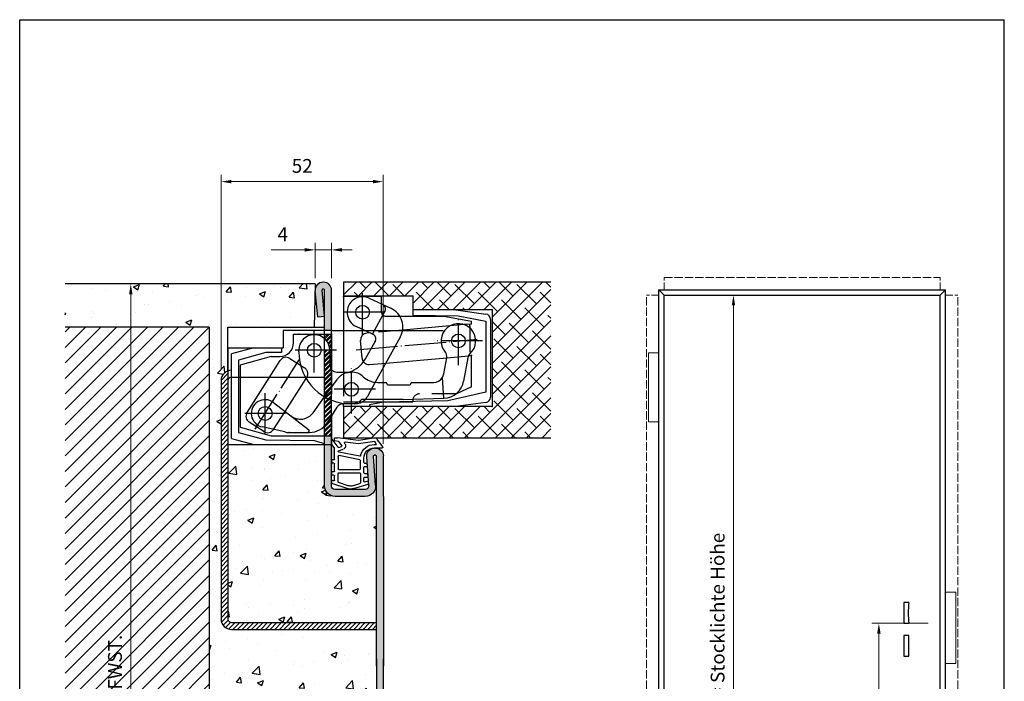
# Paper-space layout 'Z20 SPL MWK' of a CAD drawing. Units: inches. Extents: x 3 to 288, y 8 to 406.
# Drawn here: x 3 to 288, y 214 to 406 of the extents above; entities that cross this region are included whole.
import ezdxf

# ---------------------------------------------------------------- set-up
doc = ezdxf.new("R2010")
doc.units = ezdxf.units.IN
for name, pattern in [('ACAD_ISO02W100', [15, 12, -3]), ('DASHED', [15, 7, -8]), ('DOT_CENTER', [14, 12, -1, 0, -1])]:
    doc.linetypes.add(name, pattern=pattern)
for name, color, linetype in [('1', 7, 'Continuous'), ('A_ACHSEN', 7, 'Continuous'), ('A_BEMASSUNGEN', 7, 'Continuous'), ('A_RUNDUNGEN', 7, 'Continuous'), ('DEFAULT_2', 7, 'Continuous')]:
    doc.layers.add(name, color=color, linetype=linetype)
doc.styles.get("Standard").update_dxf_attribs({"font": 'arial.ttf', "height": 4})
doc.dimstyles.new('ISO-25', dxfattribs={"dimtxt": 4, "dimasz": 3, "dimexe": 2, "dimexo": 3.5, "dimgap": 2, "dimtad": 1, "dimtxsty": 'Standard', "dimcen": 2.5, "dimadec": 0, "dimazin": 0, "dimtfac": 1, "dimtmove": 0, "dimatfit": 3, "dimfxl": 1, "dimlwd": 9, "dimlwe": 9, "dimarcsym": 0})

# ---------------------------------------------------------------- blocks, each defined once
blk = doc.blocks.new('*D148')
at = {"color": 0, "lineweight": 9, "ltscale": 0.2, "transparency": 16777216}
for p, q in [((193.21, 325.9), (211.81, 325.9)), ((209.81, 322.9), (209.81, 128.9)), ((214.16, 125.9), (207.81, 125.9))]:
    blk.add_line(p, q, dxfattribs=at)
at = {"color": 0, "ltscale": 0.2, "transparency": 16777216}
for points in [[(209.31, 322.9), (210.31, 322.9), (209.81, 325.9)], [(209.31, 128.9), (210.31, 128.9), (209.81, 125.9)]]:
    blk.add_solid(points, dxfattribs=at)
at = {"layer": 'Defpoints', "color": 0, "ltscale": 0.2, "transparency": 16777216}
for p in [(189.71, 325.9), (209.81, 125.9), (217.66, 125.9)]:
    blk.add_point(p, dxfattribs=at)
at = {"color": 0, "lineweight": 25, "ltscale": 0.2, "transparency": 16777216, "insert": (205.74, 225.9), "char_height": 4, "attachment_point": 5, "rotation": 90}
blk.add_mtext('STLH = Stocklichte Höhe', dxfattribs=at)
blk = doc.blocks.new('*D150')
at = {"color": 0, "lineweight": 9, "ltscale": 0.2, "transparency": 16777216}
for p, q in [((266.21, 230.9), (249.94, 230.9)), ((251.94, 128.9), (251.94, 227.9)), ((266.21, 125.9), (249.94, 125.9))]:
    blk.add_line(p, q, dxfattribs=at)
at = {"color": 0, "ltscale": 0.2, "transparency": 16777216}
for points in [[(251.44, 227.9), (252.44, 227.9), (251.94, 230.9)], [(251.44, 128.9), (252.44, 128.9), (251.94, 125.9)]]:
    blk.add_solid(points, dxfattribs=at)
at = {"layer": 'Defpoints', "color": 0, "ltscale": 0.2, "transparency": 16777216}
for p in [(251.94, 230.9), (269.71, 230.9), (269.71, 125.9)]:
    blk.add_point(p, dxfattribs=at)
at = {"color": 0, "lineweight": 25, "ltscale": 0.2, "transparency": 16777216, "insert": (247.89, 178.4), "char_height": 4, "attachment_point": 5, "rotation": 90}
blk.add_mtext('DH = Drückerhöhe', dxfattribs=at)
blk = doc.blocks.new('GDG')
at = {"lineweight": 25}
for p, q in [((-0.83, 7.16), (-5.27, 5.69)), ((-0.47, 6.34), (-3.32, 5.39)), ((0.75, 6.35), (2.9, 5.68)), ((1, 7.17), (5.31, 5.84)), ((5.26, 4.95), (5.31, 5.84)), ((-4.72, 4.93), (-5.3, 4.74)), ((-5.27, 5.69), (-5.27, 4.75)), ((-4.65, 3.31), (-5.27, 3.31)), ((-5.27, 3.31), (-5.27, 2.31)), ((-4.45, 4.74), (-4.45, 3.51)), ((4.04, 5.06), (4.04, 4.01)), ((4.24, 3.81), (5.19, 3.81)), ((4.3, 5.25), (5.26, 4.95)), ((5.13, 2.81), (5.19, 3.81)), ((-4.65, 2.31), (-5.27, 2.31)), ((-4.45, 2.11), (-4.45, 0.01)), ((-3.45, -2.17), (-3.45, 1.43)), ((-3.25, 1.63), (2.84, 1.63)), ((3.04, 1.43), (3.04, -0.99)), ((4.04, 2.61), (4.04, 1.01)), ((4.24, 2.81), (5.13, 2.81)), ((4.24, 0.81), (5, 0.81)), ((4.94, -0.19), (5, 0.81)), ((-4.65, -0.19), (-5.27, -0.19)), ((-4.65, -0.19), (-5.27, -0.19)), ((-5.27, -0.19), (-5.27, -1.19)), ((-4.65, -1.19), (-5.27, -1.19)), ((-4.45, -1.39), (-4.45, -4.47)), ((2.88, -2.18), (-3.23, -3.37)), ((2.88, -1.18), (-3.22, -2.37)), ((4.04, -0.39), (4.04, -1.6)), ((4.24, -0.19), (4.94, -0.19)), ((-5.27, -5.51), (-4.45, -4.47)), ((-5.27, -7.12), (-3.46, -4.82)), ((-5.27, -5.51), (-5.27, -7.12)), ((-3.26, -3.75), (-1.91, -4.25)), ((-3.23, -4.76), (-2.47, -5.04)), ((-2.38, -5.35), (-3.22, -6.48)), ((7.04, -4.6), (9.31, -4.6)), ((7.04, -5.6), (7.71, -5.6)), ((7.71, -5.6), (7.19, -6.45)), ((8.42, -6.35), (9.47, -4.92)), ((-3.22, -6.48), (-4.47, -6.63)), ((-4.47, -6.63), (-4.47, -7.49)), ((-4.47, -7.49), (-3.64, -7.49)), ((2.49, -6.72), (-3.64, -7.49)), ((-1.43, -5.76), (-1.55, -5.93)), ((2.52, -5.76), (-1.36, -6.24)), ((7.59, -7.48), (2.49, -6.72)), ((7.19, -6.45), (2.52, -5.76)), ((8.42, -6.35), (7.79, -7.38))]:
    blk.add_line(p, q, dxfattribs=at)
blk.add_lwpolyline([(-3.45, 5.2), (-3.45, 2.83, 0.414214), (-3.25, 2.63), (2.84, 2.63, 0.414214), (3.04, 2.83), (3.04, 5.49)], format="xyb", dxfattribs=at)
for centre, radius, start, end in [((0.11, 4.31), 3, 72.8058, 108.308), ((0.16, 4.44), 2, 72.8058, 108.308), ((-4.65, 4.74), 0.2, 0, 108.308), ((-4.65, 3.51), 0.2, 270, 360), ((-3.25, 5.2), 0.2, 108.308, 180), ((2.84, 5.49), 0.2, 0, 72.8058), ((4.24, 5.06), 0.2, 72.8058, 180), ((4.24, 4.01), 0.2, 180, 270), ((-4.65, 2.11), 0.2, 0, 90), ((-4.65, 0.01), 0.2, 270, 0), ((-3.25, 1.43), 0.2, 90, 180), ((2.84, 1.43), 0.2, 360, 90), ((4.24, 2.61), 0.2, 90, 180), ((4.24, 1.01), 0.2, 180, 270), ((-4.65, -1.39), 0.2, 0, 90), ((-3.25, -2.17), 0.2, 180, 280.9773), ((2.84, -0.99), 0.2, 280.9773, 0), ((2.92, -2.38), 0.2, 10.7236, 100.9773), ((7.04, -1.6), 4, 190.7236, 270), ((4.24, -0.39), 0.2, 90, 180), ((7.04, -1.6), 3, 180, 270), ((-3.3, -4.95), 0.2, 69.8435, 141.7243), ((-3.19, -3.56), 0.2, 100.9773, 249.8435), ((-2.54, -5.23), 0.2, 323.3361, 69.8435), ((-2.25, -5.19), 1, 325.2236, 69.8435), ((9.31, -4.8), 0.2, 323.6312, 90), ((-1.39, -6.05), 0.2, 145.2236, 277.1196), ((7.62, -7.28), 0.2, 261.5632, 328.7169)]:
    blk.add_arc(centre, radius, start, end, dxfattribs=at)
blk = doc.blocks.new('Falz')
at = {"lineweight": 25}
for p, q in [((9.78, 14), (1, 14)), ((9.78, 12), (1, 12)), ((13, 14), (13, 2.4)), ((15, 14), (15, 2.3)), ((-2, 11), (-2, 0)), ((0, 11), (0, 0)), ((10.78, 10.93), (10.18, 2.46)), ((12.77, 10.79), (12.17, 2.43)), ((12.7, 0), (12.47, 0)), ((12.6, 2), (12.57, 2))]:
    blk.add_line(p, q, dxfattribs=at)
for centre, radius, start, end in [((1, 11), 3, 90, 180), ((1, 11), 1, 90, 180), ((9.78, 11), 3, 355.9144, 90), ((9.78, 11), 1, 355.9144, 90), ((12.47, 2.3), 2.3, 175.9144, 270), ((12.57, 2.4), 0.4, 175.9144, 270), ((12.6, 2.4), 0.4, 270, 0), ((12.7, 2.3), 2.3, 270, 0)]:
    blk.add_arc(centre, radius, start, end, dxfattribs=at)
blk = doc.blocks.new('*D160')
at = {"color": 0, "lineweight": 9, "transparency": 16777216}
for p, q in [((48.96, 329.14), (33.24, 329.14)), ((35.24, 326.14), (35.24, 113.14)), ((48.96, 110.14), (33.24, 110.14))]:
    blk.add_line(p, q, dxfattribs=at)
at = {"color": 0, "transparency": 16777216}
for points in [[(34.74, 326.14), (35.74, 326.14), (35.24, 329.14)], [(34.74, 113.14), (35.74, 113.14), (35.24, 110.14)]]:
    blk.add_solid(points, dxfattribs=at)
at = {"layer": 'Defpoints', "color": 0, "transparency": 16777216}
for p in [(52.46, 329.14), (35.24, 110.14), (52.46, 110.14)]:
    blk.add_point(p, dxfattribs=at)
at = {"color": 0, "transparency": 16777216, "insert": (31.17, 219.64), "char_height": 4, "attachment_point": 5, "rotation": 90}
blk.add_mtext('FWST.', dxfattribs=at)
blk = doc.blocks.new('*D161')
at = {"color": 0, "lineweight": 9, "transparency": 16777216}
for p, q in [((88.64, 330.84), (88.64, 341)), ((93.39, 330.84), (93.39, 341)), ((85.64, 339), (75.87, 339)), ((93.39, 339), (88.64, 339)), ((96.39, 339), (99.39, 339))]:
    blk.add_line(p, q, dxfattribs=at)
at = {"color": 0, "transparency": 16777216}
for points in [[(85.64, 339.5), (85.64, 338.5), (88.64, 339)], [(96.39, 339.5), (96.39, 338.5), (93.39, 339)]]:
    blk.add_solid(points, dxfattribs=at)
at = {"layer": 'Defpoints', "color": 0, "transparency": 16777216}
for p in [(88.64, 339), (88.64, 327.34), (93.39, 327.34)]:
    blk.add_point(p, dxfattribs=at)
at = {"color": 0, "transparency": 16777216, "insert": (79.25, 343), "char_height": 4, "attachment_point": 5}
blk.add_mtext('4', dxfattribs=at)
blk = doc.blocks.new('*D162')
at = {"color": 0, "lineweight": 9, "transparency": 16777216}
for p, q in [((61.39, 304.64), (61.39, 360.75)), ((108.39, 282.84), (108.39, 360.75)), ((105.39, 358.75), (64.39, 358.75))]:
    blk.add_line(p, q, dxfattribs=at)
at = {"color": 0, "transparency": 16777216}
for points in [[(64.39, 359.25), (64.39, 358.25), (61.39, 358.75)], [(105.39, 359.25), (105.39, 358.25), (108.39, 358.75)]]:
    blk.add_solid(points, dxfattribs=at)
at = {"layer": 'Defpoints', "color": 0, "transparency": 16777216}
for p in [(61.39, 358.75), (61.39, 301.14), (108.39, 279.34)]:
    blk.add_point(p, dxfattribs=at)
at = {"color": 0, "transparency": 16777216, "insert": (84.89, 362.79), "char_height": 4, "attachment_point": 5}
blk.add_mtext('52', dxfattribs=at)

psp = doc.layouts.new('Z20 SPL MWK')

# ---------------------------------------------------------------- hatches: boundary and pattern name
at = {"true_color": 0x636466}
h = psp.add_hatch(dxfattribs=at)
h.set_pattern_fill('AR-CONC', color=251, scale=0.1)
h.set_pattern_definition([(50, (-739.974, -373.579), (18.21847, -1.5939), [1.905, -20.955]), (355, (-739.974, -373.579), (-3.52434, 19.1057), [1.524, -16.76406]), (100.4514, (-738.456, -373.712), (14.69412, 17.51178), [1.619, -17.80902]), (46.1842, (-739.974, -368.5), (27.1079, -4.20423), [2.8575, -31.4325]), (96.6356, (-737.715, -368.85), (23.7404, 24.7426), [2.4285, -26.71356]), (351.1842, (-739.974, -368.5), (23.7404, 24.7426), [2.286, -25.146]), (21, (-737.434, -369.769), (15.16144, -10.22652), [1.905, -20.955]), (326, (-737.434, -369.769), (6.1802, 18.4188), [1.524, -16.764]), (71.4514, (-736.17, -370.621), (21.34164, 8.19228), [1.619, -17.809]), (37.5, (-739.974, -373.579), (0.30886, 8.455504), [0, -16.5608, 0, -17.018, 0, -16.8275]), (7.5, (-739.974, -373.579), (6.681966, 10.01806), [0, -9.7028, 0, -16.1798, 0, -6.4135]), (327.5, (-745.638, -373.579), (13.55906, -0.572874), [0, -6.35, 0, -19.812, 0, -26.289]), (317.5, (-748.178, -373.579), (14.81292, 2.54265), [0, -8.255, 0, -13.1572, 0, -18.669])])
h.paths.add_polyline_path([(88.646, 327.111, -0.0617041), (88.66, 327.676), (88.694, 329.14), (16.224, 329.14), (16.224, 316.64), (57.952, 316.64), (57.952, 122.64), (16.224, 122.64), (16.224, 110.14), (88.694, 110.14), (88.66, 111.603, -0.0617041), (88.646, 112.168), (88.399, 122.64), (63.394, 122.64), (63.394, 135.311, -0.3178372), (61.394, 138.14), (61.394, 207.14, -0.4142136), (64.394, 210.14), (106.394, 210.14), (106.394, 220.64), (106.394, 229.14), (64.394, 229.14, -0.4142136), (61.394, 232.14), (61.394, 301.14, -0.3178372), (63.394, 303.968), (63.394, 316.64), (88.399, 316.64)])
h.paths.add_polyline_path([(106.394, 267.64), (106.172, 270.64, -0.4142136), (103.172, 267.64), (94.394, 267.64, -0.4142136), (91.394, 270.64), (91.394, 281.64), (91.394, 282.64), (70.894, 282.64), (63.394, 282.64), (63.394, 232.14, 0.4142136), (64.394, 231.14), (106.394, 231.14)])
h.paths.add_polyline_path([(106.394, 208.14), (64.394, 208.14, 0.4142136), (63.394, 207.14), (63.394, 156.64), (70.894, 156.64), (91.394, 156.64), (91.394, 157.64), (91.394, 168.64, -0.4142136), (94.394, 171.64), (103.172, 171.64, -0.4142136), (106.172, 168.64), (106.394, 171.64)])
at = {"true_color": 0x2776bb}
h = psp.add_hatch(color=152, dxfattribs=at)
h.dxf.hatch_style = 1
h.paths.add_polyline_path([(93.394, 327.34, 0.4243459), (91.014, 329.638, 0.3816725), (88.66, 327.676), (88.646, 327.111), (89.394, 319.64), (91.384, 319.839), (90.637, 327.31, -0.4437164), (90.935, 327.64), (91.094, 327.64, -0.4142136), (91.394, 327.34), (91.394, 315.64), (93.394, 315.64)])
h = psp.add_hatch()
h.set_pattern_fill('ANSI38', color=15)
h.set_pattern_definition([(45, (-287.323, 332.367), (-2.245064, 2.245064), []), (135, (-287.323, 332.367), (-6.735192, 2.245064), [7.9375, -4.7625])])
h.paths.add_polyline_path([(156.894, 284.64), (96.894, 284.64), (96.894, 293.64), (104.394, 293.64), (129.394, 293.64), (139.894, 293.64), (139.894, 321.64), (129.394, 321.64), (116.894, 321.64), (116.894, 325.64), (96.894, 325.64), (96.894, 329.64), (156.894, 329.64)])
at = {"true_color": 0x58ba48}
h = psp.add_hatch(dxfattribs=at)
h.set_pattern_fill('ANSI31', color=85)
h.set_pattern_definition([(45, (-739.974, -373.579), (-2.245064, 2.245064), [])])
h.paths.add_polyline_path([(57.952, 316.64), (16.224, 316.64), (16.224, 122.64), (57.952, 122.64)])
at = {"true_color": 0x2776bb}
h = psp.add_hatch(dxfattribs=at)
h.set_pattern_fill('ANSI32', color=152, scale=0.1)
h.set_pattern_definition([(45, (-287.3231, 332.3671), (-0.6735192, 0.6735192), []), (45, (-286.87405, 332.3671), (-0.6735192, 0.6735192), [])])
h.paths.add_polyline_path([(91.394, 288.029, 0.0490865), (92.111, 288.96), (93.394, 291.013), (93.394, 285.14), (91.394, 285.14)])
h.paths.add_polyline_path([(91.394, 296.449, 0.0370607), (93.394, 295.484), (93.394, 291.013), (92.111, 288.96, -0.0490865), (91.394, 288.029)])
h.paths.add_polyline_path([(92.963, 298.64), (93.394, 298.64), (93.394, 295.484, -0.0370607), (91.394, 296.449), (91.394, 296.479)])
h.paths.add_polyline_path([(91.394, 309.94), (92.894, 309.94), (92.894, 305.64, 0.1826758), (93.394, 304.317), (93.394, 299.232), (91.394, 296.479)])
h.paths.add_polyline_path([(91.394, 313.294), (91.394, 314.64), (93.394, 314.64), (93.394, 309.94), (92.894, 309.94, 0.2134218)])
h = psp.add_hatch(dxfattribs=at)
h.set_pattern_fill('ANSI31', color=152, scale=0.3)
h.set_pattern_definition([(45, (-739.974, -373.5789), (-0.6735192, 0.6735192), [])])
h.paths.add_polyline_path([(64.394, 231.14, -0.4142136), (63.394, 232.14), (63.394, 301.14), (63.394, 303.968, 0.3178372), (61.394, 301.14), (61.394, 232.14, 0.4142136), (64.394, 229.14), (106.394, 229.14), (106.394, 231.14)])
h.paths.add_polyline_path([(64.394, 210.14, 0.4142136), (61.394, 207.14), (61.394, 138.14, 0.3178372), (63.394, 135.311), (63.394, 156.64), (63.394, 207.14, -0.4142136), (64.394, 208.14), (106.394, 208.14), (106.394, 210.14)])
h = psp.add_hatch(color=152, dxfattribs=at)
h.dxf.hatch_style = 1
h.paths.add_polyline_path([(108.394, 267.64), (108.394, 279.34, 0.4142136), (106.094, 281.64, 0.4670112), (103.57, 279.176), (104.174, 270.711, -0.4352566), (103.177, 269.64), (94.394, 269.64, -0.4142136), (93.394, 270.64), (93.859, 278.453, 1), (94.259, 278.453), (94.259, 281.535), (93.394, 282.631), (93.394, 285.14), (91.394, 285.14), (91.394, 281.64), (91.394, 270.64, 0.4142136), (94.394, 267.64), (103.172, 267.64, 0.4352566), (106.164, 270.853), (105.567, 279.211, -0.4352566), (105.966, 279.64), (105.994, 279.64, -0.4142136), (106.394, 279.24), (106.394, 267.64), (106.394, 218.64), (106.394, 171.64), (106.394, 160.04, -0.4142136), (105.994, 159.64), (105.966, 159.64, -0.4352566), (105.567, 160.068), (106.164, 168.426, 0.4352566), (103.172, 171.64), (94.394, 171.64, 0.4142136), (91.394, 168.64), (91.394, 157.64), (91.394, 156.64), (93.387, 156.64), (93.394, 156.648), (93.394, 157.64), (93.394, 168.64, -0.4142136), (94.394, 169.64), (103.177, 169.64, -0.4352566), (104.174, 168.568), (103.57, 160.103, 0.4352566), (105.864, 157.64, 0.4453498), (108.394, 159.94), (108.394, 171.64), (108.394, 220.64)])

# ---------------------------------------------------------------- linework, layer by layer
for p, q in [((3.056, 7.609), (3.056, 405.623)), ((3.056, 405.623), (288.269, 405.623)), ((288.269, 7.609), (288.269, 405.623)), ((88.694, 329.14), (16.224, 329.14)), ((88.694, 329.14), (88.399, 316.64)), ((91.094, 329.64), (90.935, 329.64)), ((89.394, 319.64), (88.646, 327.111)), ((91.384, 319.839), (90.637, 327.31)), ((91.094, 327.64), (90.935, 327.64)), ((91.394, 281.64), (91.394, 327.34)), ((93.394, 281.64), (93.394, 327.34)), ((89.394, 319.64), (91.384, 319.839)), ((57.952, 316.64), (16.224, 316.64)), ((57.952, 316.64), (57.952, 122.64)), ((63.394, 316.64), (91.394, 316.64)), ((63.394, 303.968), (63.394, 316.64)), ((93.394, 315.64), (125.699, 315.64)), ((61.394, 301.14), (61.394, 232.14)), ((63.394, 301.14), (63.394, 232.14)), ((64.394, 302.14), (91.394, 302.14)), ((106.394, 218.64), (106.394, 267.64)), ((108.394, 267.64), (108.394, 218.64)), ((64.394, 231.14), (106.394, 231.14)), ((64.394, 229.14), (106.394, 229.14)), ((106.394, 220.64), (106.394, 171.64)), ((108.394, 171.64), (108.394, 220.64))]:
    psp.add_line(p, q)
at = {"color": 251, "linetype": 'ACAD_ISO02W100', "lineweight": 9, "ltscale": 0.18, "true_color": 0x636466}
for p, q in [((189.71, 327.403), (189.71, 331.003)), ((269.71, 327.403), (269.71, 331.003)), ((188.21, 325.903), (184.61, 325.903)), ((271.21, 325.903), (274.81, 325.903))]:
    psp.add_line(p, q, dxfattribs=at)
at = {"color": 251, "linetype": 'ACAD_ISO02W100', "lineweight": 9, "ltscale": 0.2, "true_color": 0x636466}
for p, q in [((189.71, 331.003), (269.71, 331.003)), ((184.61, 121.903), (184.61, 325.903)), ((274.81, 121.903), (274.81, 325.903))]:
    psp.add_line(p, q, dxfattribs=at)
at = {"color": 7, "linetype": 'Continuous'}
for p, q in [((96.894, 329.64), (96.894, 325.64)), ((156.894, 329.64), (96.894, 329.64)), ((116.894, 325.64), (96.894, 325.64)), ((107.894, 325.54), (96.894, 325.54)), ((96.894, 325.54), (96.894, 303.64)), ((107.894, 323.34), (107.894, 325.54)), ((116.894, 325.64), (116.894, 321.64)), ((113.14, 319.84), (125.894, 319.84)), ((129.394, 321.64), (116.894, 321.64)), ((116.894, 321.64), (116.894, 320.14)), ((116.894, 320.14), (130.094, 319.909)), ((125.894, 319.84), (133.894, 318.34)), ((139.894, 321.64), (129.394, 321.64)), ((129.394, 321.64), (138.102, 320.416)), ((130.094, 319.909), (138.094, 318.409)), ((139.894, 321.64), (139.894, 293.64)), ((105.243, 314.646), (100.492, 316.861)), ((138.094, 318.409), (138.094, 297.766)), ((139.394, 318.93), (139.394, 296.349)), ((79.394, 315.64), (79.394, 310.64)), ((93.394, 315.64), (79.394, 315.64)), ((82.394, 314.64), (93.394, 314.64)), ((93.394, 314.64), (93.394, 304.317)), ((103.181, 307.42), (106.008, 312.519)), ((113.311, 313.732), (106.072, 300.672)), ((63.394, 310.64), (70.894, 310.64)), ((63.394, 310.64), (63.394, 282.64)), ((70.894, 310.64), (64.394, 308.898)), ((64.394, 284.381), (64.394, 308.898)), ((74.394, 309.261), (66.394, 307.117)), ((75.894, 308.14), (66.894, 305.64)), ((70.894, 310.64), (78.894, 310.64)), ((78.894, 309.34), (74.394, 309.261)), ((75.894, 308.14), (78.394, 308.14)), ((78.894, 310.64), (79.394, 310.64)), ((78.894, 310.64), (78.894, 309.34)), ((83.894, 309.44), (83.894, 309.94)), ((92.894, 309.94), (92.894, 305.64)), ((66.394, 307.117), (66.394, 286.183)), ((66.894, 305.64), (66.894, 287.64)), ((125.926, 303.119), (126.75, 307.793)), ((132.838, 307.767), (131.646, 301.006)), ((94.894, 303.64), (99.144, 303.64)), ((106.693, 300.64), (109.094, 300.64)), ((109.394, 300.34), (109.394, 300.24)), ((109.694, 299.94), (116.094, 299.94)), ((116.394, 300.24), (116.394, 300.34)), ((116.694, 300.64), (122.972, 300.64)), ((138.094, 297.766), (127.094, 295.266)), ((129.605, 297.34), (129.456, 297.34)), ((133.894, 299.34), (129.605, 297.34)), ((88.029, 291.848), (91.378, 296.458)), ((100.144, 294.44), (96.644, 294.44)), ((114.144, 295.64), (102.079, 295.64)), ((102.528, 295.04), (116.894, 295.04)), ((108.394, 294.94), (104.394, 294.14)), ((104.394, 294.14), (104.394, 293.64)), ((127.094, 295.266), (108.394, 294.94)), ((116.894, 295.34), (116.894, 295.04)), ((125.947, 296.052), (125.844, 296.048)), ((138.102, 294.863), (129.394, 293.64)), ((94.947, 293.499), (92.111, 288.96)), ((93.394, 291.013), (93.394, 285.14)), ((104.394, 293.64), (96.894, 293.64)), ((96.894, 293.64), (96.894, 284.64)), ((129.394, 293.64), (104.394, 293.64)), ((139.894, 293.64), (129.394, 293.64)), ((66.394, 286.183), (74.394, 284.04)), ((66.894, 287.64), (75.894, 285.14)), ((79.83, 286.282), (73.278, 287.734)), ((63.394, 282.64), (70.894, 282.64)), ((64.394, 284.381), (70.894, 282.64)), ((70.894, 282.64), (91.394, 282.64)), ((74.394, 284.04), (88.394, 283.84)), ((75.894, 285.14), (93.394, 285.14)), ((88.394, 283.84), (91.394, 282.94)), ((91.394, 282.64), (91.394, 282.94)), ((91.394, 282.64), (93.394, 282.64)), ((93.394, 285.14), (93.394, 282.64)), ((96.894, 284.64), (156.894, 284.64))]:
    psp.add_line(p, q, dxfattribs=at)
at = {"lineweight": 25, "ltscale": 0.2}
for p, q in [((188.21, 119.903), (188.21, 327.403)), ((188.21, 327.403), (271.21, 327.403)), ((188.21, 327.403), (189.71, 325.903)), ((189.71, 119.903), (189.71, 325.903)), ((189.71, 325.903), (269.71, 325.903)), ((271.21, 327.403), (269.71, 325.903)), ((269.71, 119.903), (269.71, 325.903)), ((271.21, 119.903), (271.21, 327.403)), ((260.646, 236.903), (259.146, 236.903)), ((259.146, 236.903), (259.146, 230.903)), ((259.146, 230.903), (260.646, 230.903)), ((260.646, 227.403), (259.146, 227.403)), ((259.146, 227.403), (259.146, 221.403)), ((260.646, 221.403), (260.646, 227.403)), ((259.146, 221.403), (260.646, 221.403))]:
    psp.add_line(p, q, dxfattribs=at)
at = {"color": 2, "linetype": 'DASHED'}
for p, q in [((107.894, 321.04), (107.894, 323.34)), ((108.894, 319.84), (113.14, 319.84)), ((93.394, 304.317), (93.394, 291.013)), ((96.894, 303.64), (96.894, 294.44)), ((91.378, 296.458), (95.098, 301.578)), ((106.072, 300.672), (103.817, 296.603)), ((125.433, 301.924), (125.844, 296.048)), ((129.456, 297.34), (118.894, 297.34)), ((96.894, 295.04), (102.528, 295.04))]:
    psp.add_line(p, q, dxfattribs=at)
at = {"lineweight": 18, "ltscale": 0.18}
for p, q in [((188.21, 309.203), (185.21, 309.203)), ((185.21, 309.203), (185.21, 289.203)), ((188.21, 299.203), (188.21, 309.203)), ((185.21, 289.203), (188.21, 289.203)), ((271.21, 239.871), (274.21, 239.871)), ((274.21, 239.871), (274.21, 219.235)), ((274.21, 219.235), (271.21, 219.235))]:
    psp.add_line(p, q, dxfattribs=at)
for centre, radius, start, end in [((90.935, 327.34), 2.3, 90, 185.71059), ((91.094, 327.34), 2.3, 0, 90), ((90.935, 327.34), 0.3, 90, 185.71059), ((91.094, 327.34), 0.3, 0, 90), ((64.394, 301.14), 3, 90, 180), ((64.394, 301.14), 1, 90, 180), ((64.394, 232.14), 3, 180, 270), ((64.394, 232.14), 1, 180, 270)]:
    psp.add_arc(centre, radius, start, end)
at = {"color": 7, "linetype": 'Continuous'}
for centre, radius, start, end in [((102.394, 320.94), 4.5, 65, 245), ((108.064, 316.64), 6, 331, 65), ((137.894, 318.93), 1.5, 0, 82), ((130.144, 312.64), 5, 311.78404, 219.99258), ((88.394, 309.94), 4.5, 0, 180), ((98.894, 309.44), 15, 180, 271.32605), ((124.781, 308.141), 2, 350, 39.99258), ((134.808, 307.42), 2, 131.78404, 170), ((94.894, 305.64), 2, 180, 270), ((96.184, 311.298), 8, 286.79704, 331), ((99.144, 298.64), 5, 46.65824, 90), ((122.972, 303.64), 3, 325.122, 350), ((106.693, 306.64), 6, 226.65824, 270), ((109.094, 300.34), 0.3, 0, 90), ((109.694, 300.24), 0.3, 180, 270), ((116.094, 300.24), 0.3, 270, 0), ((116.694, 300.34), 0.3, 90, 180), ((125.737, 302.048), 6, 272, 350), ((74.144, 291.64), 4, 52.5, 257.5), ((96.644, 292.44), 2, 90, 148), ((99.144, 298.64), 4.197, 271.32605, 314.37498), ((100.144, 298.64), 4.2, 270, 314.41531), ((118.894, 295.34), 2, 168.53832, 180), ((137.894, 296.349), 1.5, 278, 0), ((81.129, 292.14), 6, 257.5, 270)]:
    psp.add_arc(centre, radius, start, end, dxfattribs=at)
at = {"color": 2, "linetype": 'DASHED'}
for centre, radius, start, end in [((108.894, 320.84), 1, 180, 270), ((99.144, 298.64), 5, 103.15844, 144), ((96.184, 311.298), 8, 283.15844, 286.79704), ((118.894, 295.34), 2, 90, 168.53832), ((100.144, 298.64), 4.2, 314.41531, 331)]:
    psp.add_arc(centre, radius, start, end, dxfattribs=at)
at = {"lineweight": 25, "ltscale": 0.2}
psp.add_arc((283.046, 233.903), 22.6, 172.37185, 187.62815, dxfattribs=at)
at = {"layer": '1', "color": 7, "linetype": 'Continuous'}
for p, q in [((96.894, 325.54), (96.894, 325.64)), ((96.894, 293.64), (96.894, 294.44))]:
    psp.add_line(p, q, dxfattribs=at)
at = {"layer": '1', "color": 2, "linetype": 'DOT_CENTER'}
for p, q in [((102.394, 314.49), (102.394, 327.39)), ((108.844, 320.94), (95.944, 320.94)), ((130.144, 305.64), (130.144, 319.64)), ((88.394, 303.49), (88.394, 316.39)), ((100.556, 310.051), (135.597, 313.117)), ((137.144, 312.64), (123.144, 312.64)), ((94.844, 309.94), (81.944, 309.94)), ((71.235, 287.074), (84.026, 307.151)), ((99.144, 291.64), (99.144, 305.64)), ((74.144, 285.74), (74.144, 297.54)), ((106.144, 298.64), (92.144, 298.64)), ((80.044, 291.64), (68.244, 291.64))]:
    psp.add_line(p, q, dxfattribs=at)
at = {"layer": '1', "color": 7, "linetype": 'Continuous'}
for centre in [(102.394, 320.94), (130.144, 312.64), (88.394, 309.94), (99.144, 298.64), (74.144, 291.64)]:
    psp.add_circle(centre, 2, dxfattribs=at)
at = {"layer": 'A_ACHSEN', "color": 7, "linetype": 'Continuous'}
for p, q in [((133.894, 317.535), (133.894, 318.34)), ((102.227, 307.637), (101.782, 312.718)), ((133.894, 299.34), (133.894, 308.4)), ((68.909, 291.891), (78.527, 306.988)), ((81.288, 307.6), (84.386, 305.627)), ((73.823, 286.39), (69.521, 289.13))]:
    psp.add_line(p, q, dxfattribs=at)
at = {"layer": 'A_ACHSEN', "color": 2, "linetype": 'DASHED'}
psp.add_line((84.386, 305.627), (85.59, 304.86), dxfattribs=at)
at = {"layer": 'A_BEMASSUNGEN', "color": 7}
for p in [(116.894, 325.64), (116.894, 325.64), (108.837, 321.13), (139.894, 321.64), (139.894, 321.64), (139.894, 321.64), (83.894, 314.64), (93.394, 314.64), (106.008, 312.519), (113.311, 313.732), (63.394, 310.64), (133.894, 308.4), (93.394, 305.14), (96.644, 294.44), (68.909, 291.891), (139.894, 293.64), (73.823, 286.39), (76.584, 287.002), (81.129, 286.14), (63.394, 282.64)]:
    psp.add_point(p, dxfattribs=at)
at = {"layer": 'A_RUNDUNGEN', "color": 7, "linetype": 'Continuous'}
for p, q in [((104.295, 325.018), (110.599, 322.078)), ((105.243, 314.646), (108.837, 321.13)), ((127.682, 316.992), (114.004, 315.795)), ((133.894, 317.535), (131.812, 317.353)), ((133.456, 316.995), (133.456, 316.385)), ((82.394, 312.14), (82.394, 314.64)), ((104.552, 314.968), (103.6, 314.885)), ((105.243, 314.646), (105.33, 314.605)), ((133.024, 308.324), (133.894, 308.4)), ((109.156, 306.236), (126.747, 307.775)), ((79.925, 292.246), (85.998, 301.778)), ((76.579, 294.813), (86.713, 287.036)), ((114.144, 295.64), (125.844, 296.048)), ((81.129, 286.14), (87.023, 286.14))]:
    psp.add_line(p, q, dxfattribs=at)
at = {"layer": 'A_RUNDUNGEN', "color": 2, "linetype": 'DASHED'}
for p, q in [((131.812, 317.353), (127.682, 316.992)), ((114.004, 315.795), (104.552, 314.968)), ((133.456, 316.385), (133.456, 308.864)), ((126.747, 307.775), (133.024, 308.324)), ((104.393, 305.819), (109.156, 306.236)), ((85.998, 301.778), (86.202, 302.099)), ((76.584, 287.002), (79.925, 292.246))]:
    psp.add_line(p, q, dxfattribs=at)
at = {"layer": 'A_RUNDUNGEN', "color": 7, "linetype": 'Continuous'}
for centre, radius, start, end in [((107.525, 321.857), 1.5, 331, 65), ((103.775, 312.892), 2, 94.99988, 184.99988), ((104.696, 313.246), 1.5, 331, 65), ((78.394, 312.14), 4, 270, 0), ((80.214, 305.914), 2, 57.5, 147.5), ((104.219, 307.812), 2, 184.99988, 218.04913), ((122.972, 303.64), 3, 270, 325.122), ((70.596, 290.817), 2, 147.5, 237.5), ((84.388, 294.493), 4.5, 232.5, 324), ((87.023, 292.14), 6, 270, 328), ((74.897, 288.077), 2, 237.5, 327.5), ((86.409, 286.64), 0.5, 270, 52.5)]:
    psp.add_arc(centre, radius, start, end, dxfattribs=at)
at = {"layer": 'A_RUNDUNGEN', "color": 2, "linetype": 'DASHED'}
for centre, start, end in [((104.219, 307.812), 218.04913, 274.99988), ((84.515, 303.173), 327.5, 57.5)]:
    psp.add_arc(centre, 2, start, end, dxfattribs=at)
at = {"layer": 'A_RUNDUNGEN', "color": 7, "linetype": 'Continuous'}
for points in [[(133.456, 316.995), (133.457, 317.081), (133.459, 317.167), (133.46, 317.206), (133.462, 317.246), (133.464, 317.282), (133.466, 317.318), (133.469, 317.349), (133.472, 317.381), (133.475, 317.406), (133.478, 317.431), (133.481, 317.45), (133.485, 317.469), (133.489, 317.486), (133.5, 317.501)], [(133.5, 308.366), (133.489, 308.378), (133.485, 308.395), (133.481, 308.413), (133.478, 308.431), (133.475, 308.456), (133.472, 308.481), (133.469, 308.511), (133.466, 308.542), (133.464, 308.578), (133.462, 308.613), (133.46, 308.653), (133.459, 308.692), (133.458, 308.735), (133.457, 308.777), (133.456, 308.82), (133.456, 308.864)]]:
    psp.add_spline(points, degree=3, dxfattribs=at)
at = {"layer": 'DEFAULT_2', "color": 7, "linetype": 'Continuous'}
psp.add_line((107.894, 321.04), (107.894, 320.84), dxfattribs=at)

# ---------------------------------------------------------------- block references
at = {"lineweight": 25, "ltscale": 0.2, "xscale": -1, "rotation": 180}
for name, p in [('GDG', (98.712, 277.064)), ('Falz', (93.394, 281.64))]:
    psp.add_blockref(name, p, dxfattribs=at)

# ---------------------------------------------------------------- dimensions: what is measured, and where the dimension line sits
for base, p1, p2, text, picture, middle in [((61.394, 358.747), (108.394, 279.34), (61.394, 301.14), '52', '*D162', (84.894, 362.789)), ((88.635, 339), (93.394, 327.34), (88.635, 327.34), '4', '*D161', (79.252, 343))]:
    dim = psp.add_linear_dim(base=base, p1=p1, p2=p2, text=text, dimstyle='ISO-25')
    dim.commit()
    dim.dimension.update_dxf_attribs({"geometry": picture, "text_midpoint": middle})
dim = psp.add_linear_dim(base=(35.243, 110.14), p1=(52.459, 329.14), p2=(52.459, 110.14), angle=90, text='FWST.', dimstyle='ISO-25')
dim.commit()
dim.dimension.update_dxf_attribs({"geometry": '*D160', "text_midpoint": (31.174, 219.64)})
at = {"lineweight": 25, "ltscale": 0.2}
for base, p1, p2, text, picture, middle in [((209.806, 125.903), (189.71, 325.903), (217.659, 125.903), 'STLH = Stocklichte Höhe', '*D148', (205.737, 225.903)), ((251.936, 230.903), (269.71, 125.903), (269.71, 230.903), 'DH = Drückerhöhe', '*D150', (247.891, 178.403))]:
    dim = psp.add_linear_dim(base=base, p1=p1, p2=p2, angle=90, text=text, dimstyle='ISO-25', dxfattribs=at)
    dim.commit()
    dim.dimension.update_dxf_attribs({"geometry": picture, "text_midpoint": middle})

doc.saveas('drawing.dxf')
